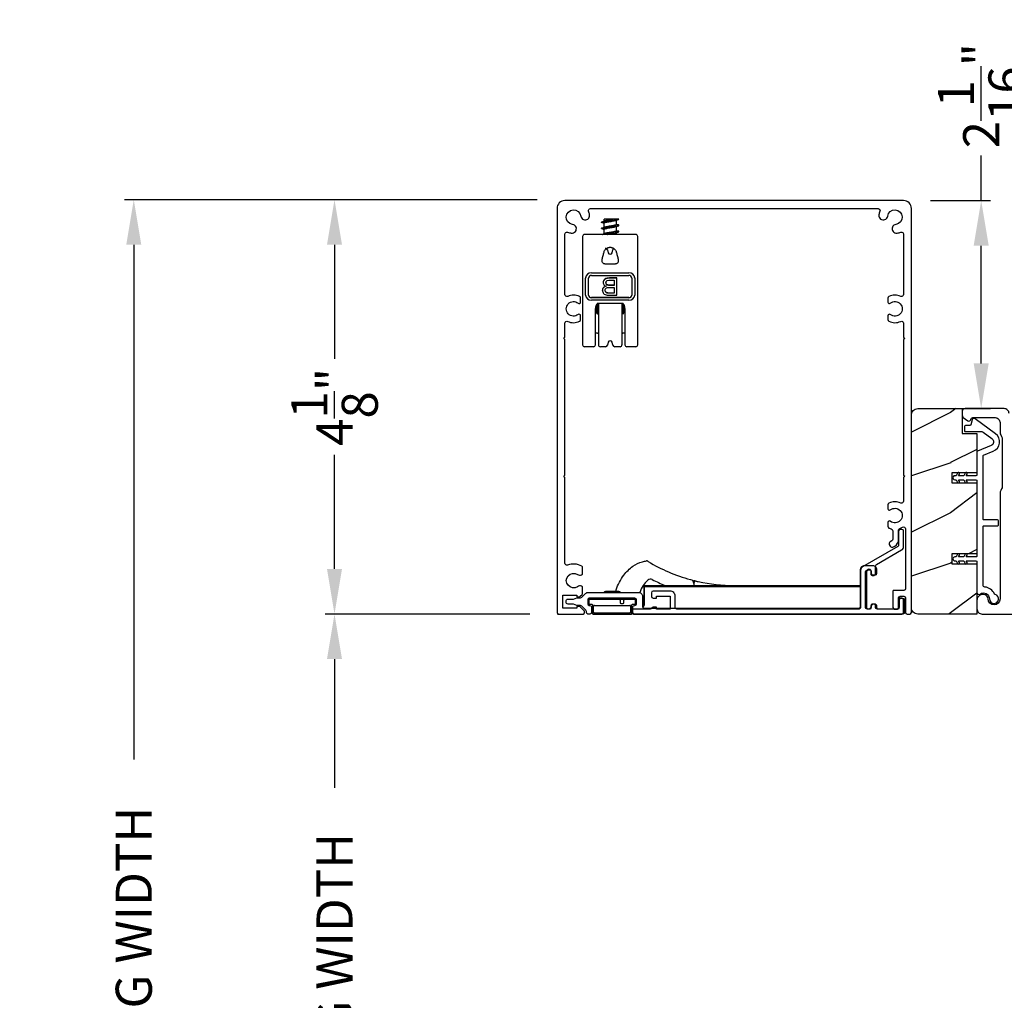
# Model space of a CAD drawing. Extents: x 248 to 401, y -797 to -731.
# Drawn here: x 311 to 321, y -763 to -753 of the extents above; entities that cross this region are included whole.
import ezdxf

# ---------------------------------------------------------------- set-up
doc = ezdxf.new("R2010")
doc.units = 0
doc.header["$LTSCALE"] = 2
doc.header["$MEASUREMENT"] = 0
doc.header["$PDMODE"] = 3
doc.layers.get('0').update_dxf_attribs({"linetype": 'CONTINUOUS'})
doc.layers.get('DEFPOINTS').update_dxf_attribs({"color": 3, "linetype": 'CONTINUOUS'})
doc.layers.add('Dim', color=7, linetype='CONTINUOUS')
doc.styles.get("Standard").update_dxf_attribs({"font": 'arial.ttf'})
doc.dimstyles.new('STANDARD 1.5', dxfattribs={"dimtxt": 0.36, "dimasz": 0.45, "dimexe": 0.09375, "dimexo": 0.27, "dimgap": 0.135, "dimtad": 0, "dimdec": 4, "dimzin": 0, "dimdsep": 46, "dimlunit": 4, "dimtxsty": 'STANDARD', "dimcen": 0, "dimadec": 5, "dimazin": 0, "dimtfac": 1, "dimtdec": 4, "dimtofl": 0, "dimtmove": 0, "dimatfit": 3, "dimfxl": 1, "dimtolj": 1, "dimtzin": 0, "dimarcsym": 0})

# ---------------------------------------------------------------- blocks, each defined once
blk = doc.blocks.new('*D270')
at = {"color": 0, "lineweight": -2, "transparency": 16777216}
for p, q in [((315.9978, -759.3415), (313.954, -759.3415)), ((314.0477, -759.7915), (314.0477, -761.0763)), ((314.0477, -770.7271), (314.0477, -769.4423)), ((316.0133, -771.1771), (313.954, -771.1771))]:
    blk.add_line(p, q, dxfattribs=at)
at = {"color": 0, "transparency": 16777216}
for points in [[(313.9727, -759.7915), (314.1227, -759.7915), (314.0477, -759.3415)], [(313.9727, -770.7271), (314.1227, -770.7271), (314.0477, -771.1771)]]:
    blk.add_solid(points, dxfattribs=at)
at = {"layer": 'DEFPOINTS', "color": 0, "transparency": 16777216}
for p in [(314.0477, -759.3415), (316.2678, -759.3415), (316.2833, -771.1771)]:
    blk.add_point(p, dxfattribs=at)
at = {"color": 0, "transparency": 16777216, "insert": (314.0477, -765.2593), "char_height": 0.36, "attachment_point": 5, "rotation": 90}
blk.add_mtext('\\A1;SCREEN INSIDE OPENING WIDTH', dxfattribs=at)
blk = doc.blocks.new('*D271')
at = {"color": 0, "lineweight": -2, "transparency": 16777216}
for p, q in [((316.0686, -755.2075), (311.9513, -755.2075)), ((312.045, -755.6575), (312.045, -760.7924)), ((312.045, -774.8521), (312.045, -769.7172)), ((316.0762, -775.3021), (311.9513, -775.3021))]:
    blk.add_line(p, q, dxfattribs=at)
at = {"color": 0, "transparency": 16777216}
for points in [[(311.97, -755.6575), (312.12, -755.6575), (312.045, -755.2075)], [(311.97, -774.8521), (312.12, -774.8521), (312.045, -775.3021)]]:
    blk.add_solid(points, dxfattribs=at)
at = {"layer": 'DEFPOINTS', "color": 0, "transparency": 16777216}
for p in [(312.045, -755.2075), (316.3386, -755.2075), (316.3462, -775.3021)]:
    blk.add_point(p, dxfattribs=at)
at = {"color": 0, "transparency": 16777216, "insert": (312.045, -765.2548), "char_height": 0.36, "attachment_point": 5, "rotation": 90}
blk.add_mtext('\\A1;SCREEN OUTSIDE OPENING WIDTH', dxfattribs=at)
blk = doc.blocks.new('*D272')
at = {"color": 0, "lineweight": -2, "transparency": 16777216}
for p, q in [((316.0685, -755.2075), (313.954, -755.2075)), ((314.0477, -755.6575), (314.0477, -756.7947)), ((314.0477, -758.8915), (314.0477, -757.7543)), ((315.9976, -759.3415), (313.954, -759.3415))]:
    blk.add_line(p, q, dxfattribs=at)
at = {"color": 0, "transparency": 16777216}
for points in [[(313.9727, -755.6575), (314.1227, -755.6575), (314.0477, -755.2075)], [(313.9727, -758.8915), (314.1227, -758.8915), (314.0477, -759.3415)]]:
    blk.add_solid(points, dxfattribs=at)
at = {"layer": 'DEFPOINTS', "color": 0, "transparency": 16777216}
for p in [(314.0477, -755.2075), (316.3385, -755.2075), (316.2676, -759.3415)]:
    blk.add_point(p, dxfattribs=at)
at = {"color": 0, "transparency": 16777216, "insert": (314.0477, -757.2745), "char_height": 0.36, "attachment_point": 5, "rotation": 90}
blk.add_mtext('\\A1;4{\\H1x;\\S1/8;}"', dxfattribs=at)
blk = doc.blocks.new('A$Cbd4431b3')
for p, q in [((1.3567, 0.3456), (1.3627, 0.3439)), ((1.3918, 0.306), (1.3918, 0.2868)), ((0.6427, 0.2259), (0.5105, 0.2259)), ((0.8939, 0.277), (3.0556, 0.277)), ((0.8939, 0.277), (0.8939, 0.0805)), ((0.8948, 0.2868), (3.0556, 0.2868)), ((0.8948, 0.2868), (0.8948, 0.0904)), ((0.3448, 0.1395), (0.3448, 0.108)), ((0.3507, 0.1002), (0.3527, 0.1002)), ((0.6473, 0.1473), (0.3527, 0.1473)), ((0.3527, 0.1002), (0.3723, 0.1002)), ((0.4882, 0.1532), (0.4882, 0.1591)), ((0.7023, 0.1473), (0.6473, 0.1473)), ((0.6552, 0.1395), (0.6552, 0.1159)), ((0.6631, 0.108), (0.6866, 0.108)), ((0.665, 0.1591), (0.665, 0.1532)), ((0.6945, 0.1159), (0.6945, 0.1395)), ((0.8006, 0.1473), (0.7023, 0.1473)), ((0.7809, 0.1002), (0.8006, 0.1002)), ((0.8006, 0.1002), (0.8025, 0.1002)), ((0.8084, 0.108), (0.8084, 0.1395)), ((0.3802, 0.0923), (0.3802, 0.0079)), ((0.3881, 0), (0.7652, 0)), ((0.392, 0.0196), (0.392, 0.0805)), ((0.3998, 0.0884), (0.7534, 0.0884)), ((0.7534, 0.0118), (0.3998, 0.0118)), ((0.7613, 0.0805), (0.7613, 0.0196)), ((0.7731, 0.0079), (0.7731, 0.0923)), ((0.8791, 0.0904), (0.8948, 0.0904)), ((0.8791, 0.0805), (0.8939, 0.0805))]:
    blk.add_line(p, q)
for centre, radius, start, end in [((1.7944, 1.9463), 1.6595, 238.84105, 254.70741), ((0.9593, 0.3109), 0.0393, 62.9561, 131.02488), ((1.7924, 1.9421), 1.7924, 242.94542, 247.44995), ((1.3525, 0.306), 0.0393, 0.00501, 74.91706), ((1.7945, 1.9464), 1.6596, 257.5031, 270.00074), ((0.5105, 0.2063), 0.0196, 89.97503, 143.13544), ((0.6427, 0.2062), 0.0196, 36.88361, 90.00593), ((0.3527, 0.1395), 0.00785, 89.97611, 180.0335), ((0.3507, 0.1414), 0.0059, 90.03477, 179.95243), ((0.3527, 0.108), 0.00785, 180.00065, 270.0239), ((0.3507, 0.1061), 0.00589, 179.96983, 270.04298), ((0.3723, 0.0923), 0.00786, 0.02662, 89.96485), ((0.4823, 0.1532), 0.0059, 270.03477, 359.95243), ((0.6473, 0.1395), 0.00785, 359.96832, 90.02261), ((0.6631, 0.1159), 0.00786, 180.02571, 269.96469), ((0.6709, 0.1532), 0.0059, 180.04879, 269.96473), ((0.6866, 0.1159), 0.00786, 270.03531, 359.97429), ((0.7023, 0.1395), 0.00785, 89.97739, 180.03168), ((0.7809, 0.0923), 0.00786, 90.03531, 179.97429), ((0.8006, 0.1395), 0.00785, 359.96741, 90.02298), ((0.8006, 0.108), 0.00785, 269.97701, 359.99844), ((0.8025, 0.1414), 0.0059, 0.04879, 89.96473), ((0.8025, 0.1061), 0.00589, 269.95752, 0.02896), ((0.3881, 0.0079), 0.00785, 180.00065, 270.0239), ((0.3998, 0.0805), 0.00785, 89.97793, 180.03168), ((0.3998, 0.0196), 0.00786, 180.02662, 269.96378), ((0.7534, 0.0805), 0.00785, 359.96741, 90.02298), ((0.7534, 0.0196), 0.00786, 270.03531, 359.97429), ((0.7652, 0.0079), 0.00785, 269.97701, 359.99844)]:
    blk.add_arc(centre, radius, start, end)
for points, knots in [([(0.6137, 0.2259), (0.615, 0.2315), (0.6223, 0.2639), (0.6483, 0.32), (0.6984, 0.4038), (0.7745, 0.4791), (0.8574, 0.5205), (0.9053, 0.5291), (0.9187, 0.5315)], [0, 0, 0, 0, 0.037938, 0.218351, 0.403375, 0.67993, 0.91106, 1, 1, 1, 1]), ([(0.9315, 0.5288), (0.9292, 0.5298), (0.9252, 0.5317), (0.9206, 0.5317), (0.9187, 0.5315), (0.9187, 0.5315)], [0, 0, 0, 0, 0.561615, 0.98669, 1, 1, 1, 1]), ([(0.9315, 0.5288), (0.9318, 0.5286), (0.9328, 0.528), (0.9342, 0.5271), (0.9353, 0.5265), (0.9357, 0.5262)], [0, 0, 0, 0, 0.200131, 0.710893, 1, 1, 1, 1]), ([(0.9335, 0.3405), (0.9159, 0.3233), (0.8795, 0.2877), (0.8611, 0.2402), (0.8516, 0.2156)], [0, 0, 0, 0, 0.483658, 1, 1, 1, 1]), ([(1.3869, 0.3376), (1.3906, 0.3365), (1.3977, 0.3342), (1.4029, 0.329), (1.4055, 0.3265)], [0, 0, 0, 0, 0.52021, 1, 1, 1, 1]), ([(1.3869, 0.3376), (1.3942, 0.3358), (1.4103, 0.3318), (1.4265, 0.3281), (1.4353, 0.3261)], [0, 0, 0, 0, 0.45566, 1, 1, 1, 1]), ([(1.4015, 0.3186), (1.3989, 0.3185), (1.3953, 0.3183), (1.3914, 0.3182), (1.3902, 0.3183), (1.3898, 0.3183)], [0, 0, 0, 0, 0.683217, 0.90673, 1, 1, 1, 1]), ([(1.3948, 0.3068), (1.3952, 0.3107), (1.3959, 0.318), (1.394, 0.3251), (1.3931, 0.3284)], [0, 0, 0, 0, 0.5287868, 1, 1, 1, 1]), ([(1.3934, 0.3343), (1.3994, 0.3329), (1.4133, 0.3297), (1.4272, 0.3266), (1.435, 0.3248)], [0, 0, 0, 0, 0.432331, 1, 1, 1, 1])]:
    blk.add_open_spline(points, degree=3, knots=knots)
blk = doc.blocks.new('A$Cb7d271bb')
for p, q in [((0.1953, 1.2368), (0.1892, 1.2395)), ((0.2141, 1.2525), (0.2141, 1.2729)), ((0.3164, 1.2729), (0.2141, 1.2729)), ((0.2141, 1.1902), (0.2141, 1.2338)), ((0.3606, 1.2729), (0.3164, 1.2729)), ((0.3359, 1.2622), (0.3359, 1.2186)), ((0.3359, 1.1999), (0.3359, 1.1563)), ((0.3614, 1.2717), (0.3614, 1.2729)), ((0, 1.1), (0, 0.2554)), ((0.5304, 1.1196), (0.0196, 1.1196)), ((0.1953, 1.1744), (0.1892, 1.1771)), ((0.2141, 1.1278), (0.2141, 1.1714)), ((0.3359, 1.1375), (0.3359, 1.1196)), ((0.55, 0.2554), (0.55, 1.1)), ((0.2838, 0.9911), (0.2648, 0.9911)), ((0.248, 0.9676), (0.256, 0.9378)), ((0.294, 0.9378), (0.302, 0.9676)), ((0.3256, 0.8251), (0.2244, 0.8251)), ((0.0884, 0.7377), (0.4616, 0.7377)), ((0.0884, 0.7357), (0.4616, 0.7357)), ((0.0884, 0.7102), (0.4616, 0.7102)), ((0.0295, 0.6866), (0.0295, 0.6847)), ((0.0295, 0.5146), (0.0295, 0.6847)), ((0.0589, 0.5146), (0.0589, 0.6847)), ((0.2045, 0.6396), (0.2045, 0.6416)), ((0.2512, 0.6137), (0.2512, 0.6157)), ((0.343, 0.6857), (0.2695, 0.6857)), ((0.343, 0.6837), (0.2695, 0.6837)), ((0.272, 0.5921), (0.3153, 0.5921)), ((0.3153, 0.6137), (0.2748, 0.6137)), ((0.3153, 0.6117), (0.2748, 0.6117)), ((0.2779, 0.6641), (0.3153, 0.6641)), ((0.3153, 0.6641), (0.3153, 0.6117)), ((0.3153, 0.5921), (0.3153, 0.5332)), ((0.343, 0.6837), (0.343, 0.6857)), ((0.343, 0.5136), (0.343, 0.6837)), ((0.4911, 0.6847), (0.4911, 0.5146)), ((0.5205, 0.6847), (0.5205, 0.6866)), ((0.5205, 0.6847), (0.5205, 0.5146)), ((0.1969, 0.5623), (0.1969, 0.5643)), ((0.252, 0.534), (0.252, 0.536)), ((0.3153, 0.5352), (0.2688, 0.5352)), ((0.3153, 0.5332), (0.2688, 0.5332)), ((0.2693, 0.5136), (0.343, 0.5136)), ((0.4616, 0.49), (0.0884, 0.49)), ((0.4616, 0.4891), (0.0884, 0.4891)), ((0.4616, 0.4635), (0.0884, 0.4635)), ((0.1375, 0.421), (0.1375, 0.3398)), ((0.4027, 0.4302), (0.1473, 0.4302)), ((0.1532, 0.4302), (0.1532, 0.3241)), ((0.1571, 0.4302), (0.1571, 0.0196)), ((0.3929, 0.0196), (0.3929, 0.4302)), ((0.3968, 0.4302), (0.3968, 0.3241)), ((0.4125, 0.4213), (0.4125, 0.3398)), ((0.1277, 0.2554), (0.1277, 0.3818)), ((0.1375, 0.3898), (0.1287, 0.3898)), ((0.1532, 0.3241), (0.1375, 0.3398)), ((0.1571, 0.3241), (0.1532, 0.3241)), ((0.3968, 0.3241), (0.3929, 0.3241)), ((0.4125, 0.3398), (0.3968, 0.3241)), ((0.4216, 0.3898), (0.4125, 0.3898)), ((0.4223, 0.3818), (0.4223, 0.2554)), ((0, 0.2554), (0, 0.0377)), ((0.1277, 0.0196), (0.1277, 0.2554)), ((0.4223, 0.2554), (0.4223, 0.0196)), ((0.55, 0.0377), (0.55, 0.2554)), ((0.1473, 0.1336), (0.1277, 0.1336)), ((0.1473, 0.1336), (0.1571, 0.1336)), ((0.3929, 0.1336), (0.4027, 0.1336)), ((0.4223, 0.1336), (0.4027, 0.1336)), ((0, 0.0377), (0, 0.0196)), ((0.108, 0), (0.0196, 0)), ((0.2291, 0), (0.1768, 0)), ((0.256, 0.0444), (0.248, 0.0146)), ((0.302, 0.0146), (0.294, 0.0444)), ((0.3732, 0), (0.3209, 0)), ((0.5304, 0), (0.442, 0)), ((0.55, 0.0196), (0.55, 0.0377))]:
    blk.add_line(p, q)
for centre, radius, start, end in [((0.0196, 1.1), 0.0196, 90.0116, 179.98413), ((0.5304, 1.1), 0.0196, 0.01623, 89.98804), ((0.2291, 0.9625), 0.0196, 15.00307, 89.99211), ((0.275, 0.9429), 0.0196, 194.99529, 345.00471), ((0.3209, 0.9625), 0.0196, 117.01912, 165.01115), ((0.0847, 0.6824), 0.0554, 86.19226, 175.59393), ((0.0847, 0.6804), 0.0554, 86.18423, 175.60195), ((0.0866, 0.6826), 0.0277, 86.19391, 175.59734), ((0.4653, 0.6824), 0.0554, 4.40607, 93.80774), ((0.4653, 0.6804), 0.0554, 4.39805, 93.81577), ((0.4634, 0.6826), 0.0277, 4.40265, 93.80596), ((0.0847, 0.5188), 0.0554, 184.40059, 273.80802), ((0.0865, 0.5177), 0.0277, 184.39919, 273.81997), ((0.0866, 0.5167), 0.0277, 184.39854, 273.81022), ((0.4635, 0.5177), 0.0277, 266.18016, 355.60082), ((0.4653, 0.5188), 0.0554, 266.19198, 355.59941), ((0.4634, 0.5167), 0.0277, 266.18992, 355.60147), ((0.0196, 0.0196), 0.0196, 179.99255, 270.01172), ((0.108, 0.0196), 0.0196, 269.98828, 0.00745), ((0.1768, 0.0196), 0.0196, 179.99255, 270.01129), ((0.2291, 0.0196), 0.0196, 269.97887, 345.00815), ((0.275, 0.0393), 0.0196, 14.99529, 165.00471), ((0.3209, 0.0196), 0.0196, 194.99185, 270.02135), ((0.3732, 0.0196), 0.0196, 269.98886, 0.00709), ((0.442, 0.0196), 0.0196, 179.99291, 270.01136), ((0.5304, 0.0196), 0.0196, 269.98864, 0.00709)]:
    blk.add_arc(centre, radius, start, end)
for points, knots in [([(0.1891, 1.2429), (0.189, 1.2431), (0.1863, 1.2449), (0.2041, 1.2491), (0.2159, 1.2512), (0.2457, 1.2553), (0.2757, 1.2587), (0.307, 1.2621), (0.333, 1.2661), (0.351, 1.2682), (0.3587, 1.2719), (0.3606, 1.2729)], [0, 0, 0, 0, 0.00367, 0.052094, 0.163073, 0.324008, 0.510663, 0.696895, 0.855007, 0.962608, 1, 1, 1, 1]), ([(0.19, 1.1806), (0.1898, 1.181), (0.1874, 1.185), (0.2075, 1.1859), (0.2226, 1.1905), (0.2532, 1.1936), (0.284, 1.1973), (0.3142, 1.2003), (0.3389, 1.2055), (0.3538, 1.2052), (0.3637, 1.2138), (0.3576, 1.215), (0.3538, 1.2157)], [0, 0, 0, 0, 0.0080752, 0.0701903, 0.1884368, 0.3509846, 0.5292664, 0.7028559, 0.8414308, 0.9295385, 0.9573672, 1, 1, 1, 1]), ([(0.1894, 1.2406), (0.1895, 1.2412), (0.19, 1.2446), (0.2007, 1.2451), (0.2128, 1.2488), (0.2325, 1.251), (0.2547, 1.254), (0.279, 1.2566), (0.3028, 1.2594), (0.3242, 1.2623), (0.3421, 1.2646), (0.3531, 1.2676), (0.3606, 1.2693), (0.3614, 1.2715), (0.3614, 1.2717)], [0, 0, 0, 0, 0.009287, 0.056282, 0.138162, 0.24843, 0.38174, 0.521948, 0.661736, 0.789114, 0.890231, 0.961674, 0.996506, 1, 1, 1, 1]), ([(0.1894, 1.1783), (0.1895, 1.1788), (0.19, 1.1822), (0.2007, 1.1828), (0.2128, 1.1865), (0.2325, 1.1886), (0.2547, 1.1916), (0.2789, 1.1942), (0.3029, 1.197), (0.3239, 1.1999), (0.3429, 1.2024), (0.3516, 1.2051), (0.3624, 1.2072), (0.3609, 1.2092), (0.3607, 1.2095)], [0, 0, 0, 0, 0.009274, 0.056203, 0.137967, 0.24808, 0.381202, 0.521216, 0.660804, 0.788002, 0.888977, 0.960319, 0.995102, 1, 1, 1, 1]), ([(0.195, 1.2468), (0.1995, 1.2482), (0.2085, 1.2508), (0.2175, 1.2536), (0.2219, 1.2549)], [0, 0, 0, 0, 0.507416, 1, 1, 1, 1]), ([(0.2141, 1.231), (0.2125, 1.2315), (0.2061, 1.2335), (0.1997, 1.2354), (0.195, 1.2368)], [0, 0, 0, 0, 0.255157, 1, 1, 1, 1]), ([(0.195, 1.1844), (0.1995, 1.1858), (0.2085, 1.1884), (0.2175, 1.1912), (0.2219, 1.1926)], [0, 0, 0, 0, 0.507416, 1, 1, 1, 1]), ([(0.2144, 1.2338), (0.2155, 1.2351), (0.2196, 1.2396), (0.2328, 1.2414), (0.2504, 1.2455), (0.2722, 1.2489), (0.2942, 1.2525), (0.3132, 1.2558), (0.3242, 1.2589), (0.3286, 1.2601)], [0, 0, 0, 0, 0.04337, 0.153075, 0.31579, 0.51155, 0.709223, 0.883972, 1, 1, 1, 1]), ([(0.2144, 1.1714), (0.2155, 1.1727), (0.2196, 1.1773), (0.2328, 1.179), (0.2504, 1.1832), (0.2722, 1.1865), (0.2942, 1.1902), (0.3132, 1.1934), (0.3242, 1.1965), (0.3286, 1.1978)], [0, 0, 0, 0, 0.04337, 0.153074, 0.315787, 0.511545, 0.709216, 0.883963, 1, 1, 1, 1]), ([(0.3164, 1.2729), (0.3102, 1.2716), (0.2966, 1.2689), (0.2753, 1.2655), (0.2538, 1.2619), (0.2356, 1.2588), (0.2254, 1.2557), (0.2216, 1.2546)], [0, 0, 0, 0, 0.1989368, 0.4281984, 0.6691365, 0.877396, 1, 1, 1, 1]), ([(0.3351, 1.2186), (0.3345, 1.2176), (0.332, 1.213), (0.3238, 1.2124), (0.3122, 1.2094), (0.2966, 1.2066), (0.2754, 1.2031), (0.2538, 1.1995), (0.2356, 1.1964), (0.2254, 1.1934), (0.2216, 1.1923)], [0, 0, 0, 0, 0.029857, 0.130361, 0.178936, 0.342268, 0.530514, 0.72834, 0.899334, 1, 1, 1, 1]), ([(0.355, 1.268), (0.3505, 1.2666), (0.3415, 1.264), (0.3325, 1.2612), (0.3281, 1.2599)], [0, 0, 0, 0, 0.5074172, 1, 1, 1, 1]), ([(0.355, 1.2056), (0.3505, 1.2043), (0.3415, 1.2016), (0.3325, 1.1989), (0.3281, 1.1975)], [0, 0, 0, 0, 0.5074172, 1, 1, 1, 1]), ([(0.3359, 1.2214), (0.3375, 1.2209), (0.3439, 1.2189), (0.3503, 1.217), (0.355, 1.2156)], [0, 0, 0, 0, 0.25516, 1, 1, 1, 1]), ([(0.2141, 1.1687), (0.2125, 1.1692), (0.2061, 1.1711), (0.1997, 1.173), (0.195, 1.1744)], [0, 0, 0, 0, 0.255157, 1, 1, 1, 1]), ([(0.195, 1.1221), (0.1995, 1.1234), (0.2085, 1.1261), (0.2175, 1.1288), (0.2219, 1.1302)], [0, 0, 0, 0, 0.5074639, 1, 1, 1, 1]), ([(0.1954, 1.1196), (0.1961, 1.1199), (0.2013, 1.122), (0.2134, 1.1235), (0.2323, 1.1264), (0.2548, 1.1292), (0.2789, 1.1319), (0.3029, 1.1346), (0.3239, 1.1375), (0.3429, 1.14), (0.3516, 1.1427), (0.3624, 1.1448), (0.3609, 1.1469), (0.3607, 1.1471)], [0, 0, 0, 0, 0.013557, 0.099016, 0.214104, 0.353241, 0.499581, 0.645477, 0.778423, 0.88396, 0.958526, 0.994881, 1, 1, 1, 1]), ([(0.1966, 1.1221), (0.1994, 1.123), (0.2098, 1.1261), (0.2312, 1.1283), (0.2605, 1.1323), (0.2919, 1.1359), (0.322, 1.1386), (0.3417, 1.1444), (0.3595, 1.1431), (0.3608, 1.1531), (0.3562, 1.1532), (0.3532, 1.1534)], [0, 0, 0, 0, 0.048223, 0.185697, 0.364601, 0.552475, 0.729008, 0.862135, 0.938671, 0.959869, 1, 1, 1, 1]), ([(0.3351, 1.1563), (0.3345, 1.1552), (0.332, 1.1506), (0.3238, 1.15), (0.3122, 1.147), (0.2966, 1.1442), (0.2754, 1.1407), (0.2538, 1.1372), (0.2356, 1.1341), (0.2254, 1.131), (0.2216, 1.1299)], [0, 0, 0, 0, 0.029856, 0.130372, 0.178947, 0.342277, 0.53052, 0.728343, 0.899335, 1, 1, 1, 1]), ([(0.246, 1.1196), (0.2471, 1.1199), (0.2557, 1.1216), (0.2721, 1.1242), (0.2942, 1.1278), (0.3132, 1.131), (0.3242, 1.1341), (0.3286, 1.1354)], [0, 0, 0, 0, 0.03902, 0.313963, 0.591593, 0.837026, 1, 1, 1, 1]), ([(0.355, 1.1432), (0.3505, 1.1419), (0.3415, 1.1392), (0.3325, 1.1365), (0.3281, 1.1351)], [0, 0, 0, 0, 0.5074172, 1, 1, 1, 1]), ([(0.3359, 1.159), (0.3375, 1.1585), (0.3439, 1.1565), (0.3503, 1.1547), (0.355, 1.1533)], [0, 0, 0, 0, 0.25516, 1, 1, 1, 1]), ([(0.2163, 0.9527), (0.2184, 0.9575), (0.2225, 0.9669), (0.2336, 0.9774), (0.2447, 0.9844), (0.2541, 0.9882), (0.2605, 0.99), (0.2639, 0.9907), (0.2651, 0.9909)], [0, 0, 0, 0, 0.237035, 0.469744, 0.694023, 0.842638, 0.940268, 1, 1, 1, 1]), ([(0.285, 0.9909), (0.2888, 0.99), (0.2965, 0.9883), (0.3068, 0.9835), (0.3157, 0.9777), (0.3232, 0.9709), (0.3297, 0.9627), (0.3323, 0.9561), (0.3337, 0.9527)], [0, 0, 0, 0, 0.180582, 0.367299, 0.519106, 0.674087, 0.834218, 1, 1, 1, 1]), ([(0.1951, 0.8716), (0.1957, 0.874), (0.1996, 0.8901), (0.2062, 0.9173), (0.2132, 0.9418), (0.2163, 0.9527)], [0, 0, 0, 0, 0.088551, 0.591854, 1, 1, 1, 1]), ([(0.3337, 0.9527), (0.3366, 0.9423), (0.3434, 0.9185), (0.3501, 0.8914), (0.3541, 0.8748), (0.3549, 0.8716)], [0, 0, 0, 0, 0.387987, 0.884547, 1, 1, 1, 1]), ([(0.2244, 0.8251), (0.2215, 0.8253), (0.2158, 0.8257), (0.2078, 0.8293), (0.2003, 0.8356), (0.1954, 0.8446), (0.1935, 0.8544), (0.1934, 0.8633), (0.1946, 0.8689), (0.1951, 0.8716)], [0, 0, 0, 0, 0.135566, 0.264046, 0.405275, 0.588451, 0.730814, 0.871328, 1, 1, 1, 1]), ([(0.3549, 0.8716), (0.3559, 0.8644), (0.3574, 0.8536), (0.3523, 0.8393), (0.3453, 0.8312), (0.3367, 0.8266), (0.3303, 0.8252), (0.3265, 0.8251), (0.3256, 0.8251)], [0, 0, 0, 0, 0.335387, 0.504904, 0.696251, 0.822834, 0.958907, 1, 1, 1, 1]), ([(0.234, 0.605), (0.2283, 0.6032), (0.2172, 0.5998), (0.205, 0.5892), (0.1979, 0.5768), (0.1973, 0.5684), (0.1969, 0.5643)], [0, 0, 0, 0, 0.297098, 0.58031, 0.792826, 1, 1, 1, 1]), ([(0.234, 0.603), (0.2283, 0.6012), (0.2172, 0.5978), (0.205, 0.5873), (0.1979, 0.5748), (0.1973, 0.5665), (0.1969, 0.5623)], [0, 0, 0, 0, 0.29706, 0.580315, 0.792754, 1, 1, 1, 1]), ([(0.2695, 0.6857), (0.2608, 0.6854), (0.2437, 0.6849), (0.2213, 0.676), (0.2073, 0.6597), (0.2054, 0.6475), (0.2045, 0.6416)], [0, 0, 0, 0, 0.297044, 0.584419, 0.797, 1, 1, 1, 1]), ([(0.2695, 0.6837), (0.2608, 0.6835), (0.2437, 0.683), (0.2213, 0.6741), (0.2073, 0.6577), (0.2054, 0.6455), (0.2045, 0.6396)], [0, 0, 0, 0, 0.2970436, 0.5844195, 0.797, 1, 1, 1, 1]), ([(0.2045, 0.6396), (0.2051, 0.6352), (0.2062, 0.6262), (0.2161, 0.612), (0.2271, 0.6065), (0.234, 0.603)], [0, 0, 0, 0, 0.266418, 0.542322, 1, 1, 1, 1]), ([(0.2246, 0.5627), (0.2253, 0.5676), (0.2263, 0.5751), (0.2327, 0.583), (0.2463, 0.5922), (0.2605, 0.5921), (0.272, 0.5921)], [0, 0, 0, 0, 0.229731, 0.350416, 0.476198, 1, 1, 1, 1]), ([(0.2322, 0.6375), (0.2328, 0.6422), (0.2337, 0.6493), (0.2398, 0.657), (0.2534, 0.665), (0.2669, 0.6645), (0.2779, 0.6641)], [0, 0, 0, 0, 0.229085, 0.349313, 0.475239, 1, 1, 1, 1]), ([(0.2512, 0.6157), (0.2481, 0.6168), (0.242, 0.6189), (0.2338, 0.6269), (0.2328, 0.6348), (0.2322, 0.6395)], [0, 0, 0, 0, 0.298768, 0.581705, 1, 1, 1, 1]), ([(0.2512, 0.6137), (0.2481, 0.6148), (0.242, 0.6169), (0.2338, 0.625), (0.2328, 0.6328), (0.2322, 0.6375)], [0, 0, 0, 0, 0.298737, 0.581747, 1, 1, 1, 1]), ([(0.2748, 0.6137), (0.2704, 0.6137), (0.2624, 0.6137), (0.2546, 0.6151), (0.2512, 0.6157)], [0, 0, 0, 0, 0.561259, 1, 1, 1, 1]), ([(0.2748, 0.6117), (0.2704, 0.6117), (0.2624, 0.6117), (0.2546, 0.6131), (0.2512, 0.6137)], [0, 0, 0, 0, 0.5612754, 1, 1, 1, 1]), ([(0.1969, 0.5623), (0.1976, 0.5567), (0.1988, 0.5452), (0.2087, 0.5299), (0.2319, 0.5146), (0.2537, 0.514), (0.2693, 0.5136)], [0, 0, 0, 0, 0.172112, 0.350017, 0.537425, 1, 1, 1, 1]), ([(0.252, 0.536), (0.2477, 0.5369), (0.2394, 0.5386), (0.2302, 0.5463), (0.2253, 0.5555), (0.2248, 0.5616), (0.2246, 0.5646)], [0, 0, 0, 0, 0.298751, 0.58141, 0.793124, 1, 1, 1, 1]), ([(0.252, 0.534), (0.2477, 0.5349), (0.2394, 0.5367), (0.2301, 0.5443), (0.2253, 0.5535), (0.2248, 0.5596), (0.2246, 0.5627)], [0, 0, 0, 0, 0.2987424, 0.5813254, 0.7931294, 1, 1, 1, 1]), ([(0.2688, 0.5352), (0.2657, 0.5352), (0.2601, 0.5352), (0.2545, 0.5357), (0.252, 0.536)], [0, 0, 0, 0, 0.560407, 1, 1, 1, 1]), ([(0.2688, 0.5332), (0.2657, 0.5332), (0.2601, 0.5332), (0.2545, 0.5338), (0.252, 0.534)], [0, 0, 0, 0, 0.560407, 1, 1, 1, 1]), ([(0.1473, 0.4302), (0.1472, 0.4302), (0.147, 0.4302), (0.1466, 0.4301), (0.1454, 0.4298), (0.1419, 0.4277), (0.1356, 0.4198), (0.1292, 0.4038), (0.1282, 0.3898), (0.1277, 0.3818)], [0, 0, 0, 0, 0.005263, 0.011209, 0.023537, 0.07113, 0.231186, 0.56316, 1, 1, 1, 1]), ([(0.4223, 0.3818), (0.4221, 0.3872), (0.4214, 0.4009), (0.416, 0.4176), (0.4082, 0.4277), (0.4044, 0.4298), (0.4033, 0.4301), (0.4029, 0.4302), (0.4027, 0.4302), (0.4027, 0.4302)], [0, 0, 0, 0, 0.298242, 0.753058, 0.935567, 0.978255, 0.990884, 0.997194, 1, 1, 1, 1])]:
    blk.add_open_spline(points, degree=3, knots=knots)
blk = doc.blocks.new('*D275')
at = {"layer": 'DEFPOINTS', "color": 0, "transparency": 16777216}
for p in [(319.7248, -755.2165), (320.4993, -755.2165), (319.8658, -757.2915)]:
    blk.add_point(p, dxfattribs=at)
at = {"layer": 'Dim', "color": 0, "lineweight": -2, "transparency": 16777216}
for p, q in [((320.4993, -755.2165), (320.4993, -754.7665)), ((319.9948, -755.2165), (320.593, -755.2165)), ((320.4993, -756.8415), (320.4993, -755.6665)), ((320.1358, -757.2915), (320.593, -757.2915))]:
    blk.add_line(p, q, dxfattribs=at)
at = {"layer": 'Dim', "color": 0, "transparency": 16777216}
for points in [[(320.4243, -755.6665), (320.5743, -755.6665), (320.4993, -755.2165)], [(320.4243, -756.8415), (320.5743, -756.8415), (320.4993, -757.2915)]]:
    blk.add_solid(points, dxfattribs=at)
at = {"layer": 'Dim', "color": 0, "transparency": 16777216, "insert": (320.4993, -754.1687), "char_height": 0.36, "attachment_point": 5, "rotation": 90}
blk.add_mtext('\\A1;2{\\H1x;\\S1/16;}"', dxfattribs=at)

msp = doc.modelspace()

# ---------------------------------------------------------------- hatches: boundary and pattern name
h = msp.add_hatch()
h.set_pattern_fill('WOOD2', color=256, pattern_type=2)
h.set_pattern_definition([(216.8699, (-1937.40761, -10.03252), (2.999999918, 2.000000123), [0.5, -4.5]), (206.5651, (-1936.8076, -10.3325), (-0.99999916, -1.00000131), [1.118034, -1.118034]), (198.4349, (-1936.8076, -10.83252), (-2.000000435, -0.999998403), [0.632456, -2.529822])])
edge = h.paths.add_edge_path()
edge.add_arc((319.86583, -759.27902), 0.0625, 179.996471, 270.002991, ccw=False)
edge.add_line((319.80333, -759.27901), (319.80333, -757.35401))
edge.add_arc((319.86584, -757.35402), 0.0625, 90.004353, 179.996184, ccw=False)
edge.add_line((319.86583, -757.29151), (320.3084, -757.29151))
edge.add_line((320.3084, -757.29151), (320.3084, -757.54151))
edge.add_line((320.3084, -757.54151), (320.4574, -757.54151))
edge.add_line((320.4574, -757.54151), (320.4574, -757.93151))
edge.add_line((320.4574, -757.93151), (320.2074, -757.93151))
edge.add_line((320.2074, -757.93151), (320.2074, -758.03151))
edge.add_line((320.2074, -758.03151), (320.4574, -758.03151))
edge.add_line((320.4574, -758.03151), (320.4574, -758.74151))
edge.add_line((320.4574, -758.74151), (320.2074, -758.74151))
edge.add_line((320.2074, -758.74151), (320.2074, -758.84151))
edge.add_line((320.2074, -758.84151), (320.4574, -758.84151))
edge.add_line((320.4574, -758.84151), (320.4574, -759.34151))
edge.add_line((320.4574, -759.34151), (319.86583, -759.34151))

# ---------------------------------------------------------------- linework, layer by layer
for points in [[(316.28333, -759.34151), (316.5269, -759.34151, 0.4142024), (316.54262, -759.3258), (316.54262, -759.32052, 0.1987992), (316.53801, -759.30941), (316.50008, -759.27147, 0.1985705), (316.48896, -759.26687), (316.46405, -759.26687), (316.46405, -759.28258), (316.32655, -759.28258), (316.32655, -759.15294), (316.46405, -759.15294), (316.46405, -759.16865), (316.48896, -759.16865, 0.1992899), (316.50008, -759.16405), (316.51837, -759.14576, 0.1988217), (316.52297, -759.13464), (316.52297, -759.07935, 0.3116416), (316.51284, -759.06466, 0.2366845), (316.47166, -759.06888, -1.8224937), (316.47166, -758.94628, 0.2367943), (316.51284, -758.95051, 0.3113436), (316.52297, -758.93581), (316.52297, -758.8783, 0.2680162), (316.51512, -758.86469, 0.2272423), (316.37294, -758.85375, -0.5273479), (316.34619, -758.83544), (316.34619, -757.9783), (316.3344, -757.96651), (316.34619, -757.95473), (316.34619, -756.6033), (316.3344, -756.59151), (316.34619, -756.57973), (316.34619, -756.43911, -0.5493215), (316.37418, -756.42133, 0.2255486), (316.4922, -756.42079, 0.2883651), (316.50333, -756.40309), (316.50333, -756.36521, 0.6312994), (316.47839, -756.35332, -2.0983178), (316.47839, -756.24042, 0.6309933), (316.50333, -756.22853), (316.50333, -756.19065, 0.2881267), (316.4922, -756.17295, 0.2254692), (316.37418, -756.1724, -0.5495599), (316.34619, -756.15462), (316.34619, -755.54943, -0.5300596), (316.37309, -755.53118, 0.0599371), (316.41028, -755.54103, 1.0000106), (316.42254, -755.45349, -2.0069746), (316.50459, -755.37143, 1.0000492), (316.59213, -755.35918, 0.0599684), (316.58229, -755.32199, -0.5298918), (316.60054, -755.29508), (319.47041, -755.29508, -0.5298918), (319.48866, -755.32199, 0.0599684), (319.47882, -755.35918, 1.0000492), (319.56635, -755.37143, -2.0069746), (319.64841, -755.45349, 1.0000106), (319.66066, -755.54103, 0.0599371), (319.69786, -755.53118, -0.5300596), (319.72476, -755.54943), (319.72476, -756.15462, -0.5495599), (319.69677, -756.1724, 0.2254692), (319.57875, -756.17295, 0.2881267), (319.56762, -756.19065), (319.56762, -756.22853, 0.6309933), (319.59256, -756.24042, -2.0983178), (319.59256, -756.35332, 0.6312994), (319.56762, -756.36521), (319.56762, -756.40309, 0.2883651), (319.57875, -756.42079, 0.2255486), (319.69677, -756.42133, -0.5493215), (319.72476, -756.43911), (319.72476, -756.57973), (319.73655, -756.59151), (319.72476, -756.6033), (319.72476, -757.95473), (319.73655, -757.96651), (319.72476, -757.9783), (319.72476, -758.21712, -0.5495599), (319.69677, -758.2349, 0.2254692), (319.57875, -758.23545, 0.2881267), (319.56762, -758.25315), (319.56762, -758.29103, 0.6309933), (319.59256, -758.30292, -2.0983178), (319.59256, -758.41582, 0.6312994), (319.56762, -758.42771), (319.56762, -758.46559, 0.2883651), (319.57875, -758.48329, 0.0458334), (319.60224, -758.49205, -0.338432), (319.61672, -758.511), (319.61672, -758.59508, -0.2678014), (319.6069, -758.6121), (319.58989, -758.62192, 0.4142047), (319.5827, -758.64875), (319.59252, -758.66576, 0.4141768), (319.61936, -758.67295), (319.63637, -758.66313, 0.2679501), (319.67565, -758.59508), (319.67565, -758.50582, -0.3092871), (319.68817, -758.48752, 0.0528699), (319.71396, -758.4742, -0.5970008), (319.7444, -758.49061), (319.7444, -759.09008, -0.4141123), (319.72869, -759.1058), (319.62655, -759.1058, 0.413911), (319.61869, -759.11365), (319.61869, -759.27669, 0.4141123), (319.6344, -759.2924), (319.65994, -759.2924, 0.4141123), (319.67565, -759.27669), (319.67565, -759.18044, -0.4141996), (319.69137, -759.16473), (319.72869, -759.16473, -0.4141996), (319.7444, -759.18044), (319.7444, -759.3258, 0.4141931), (319.76012, -759.34151), (319.78762, -759.34151, 0.4141931), (319.80333, -759.3258), (319.80333, -755.29508, 0.4142056), (319.72476, -755.21651), (316.34619, -755.21651, 0.4142056), (316.26762, -755.29508), (316.26762, -759.3258, 0.4141931), (316.28333, -759.34151), (316.26762, -759.34151)], [(320.7774, -757.34151, 0.4142136), (320.7274, -757.29151), (320.33822, -757.29151, 0.4142136), (320.30822, -757.32151), (320.30822, -757.35502, 0.2356457), (320.32018, -757.37899), (320.36469, -757.41249, 0.5760755), (320.39656, -757.39901, -0.3779642), (320.41641, -757.38151), (320.6374, -757.38151, -0.4142136), (320.6874, -757.43151), (320.6874, -757.52914, 0.1316515), (320.6941, -757.55414), (320.7032, -757.56991, -0.1316515), (320.7099, -757.59491), (320.7099, -758.06811, -0.1316516), (320.7032, -758.09311), (320.6941, -758.10888, 0.1316516), (320.6874, -758.13388), (320.6874, -759.19151, -1), (320.5674, -759.19151, 0.3178372), (320.5374, -759.14908, 0.5176381), (320.4574, -759.20565), (320.4574, -759.29151, 0.4142136), (320.5074, -759.34151), (320.8424, -759.34151, 0.4142136)], [(319.65994, -759.2924), (319.46155, -759.2924, -0.4141123), (319.44583, -759.27669), (319.44583, -759.25901, 0.4141996), (319.43012, -759.2433), (319.41244, -759.2433, 0.4141996), (319.39672, -759.25901), (319.39672, -759.27669, -0.4141058), (319.38101, -759.2924), (319.36137, -759.2924, -0.4141058), (319.34565, -759.27669), (319.34565, -758.91939, -0.2677089), (319.35351, -758.90578), (319.37315, -758.89444, -0.5773554), (319.39672, -758.90805), (319.39672, -758.9408, 0.4144104), (319.41244, -758.95651), (319.43012, -758.95651, 0.4144104), (319.44583, -758.9408), (319.44583, -758.86155, -0.2680162), (319.45369, -758.84794), (319.70512, -758.70278, 0.2680079), (319.72476, -758.66875), (319.72476, -758.51258, 0.4141058), (319.70905, -758.49687), (319.69137, -758.49687, 0.4141123), (319.67565, -758.51258), (319.67565, -758.65401, -0.2680162), (319.6678, -758.66762), (319.31619, -758.87062, 0.2678887), (319.29655, -758.90464), (319.29655, -759.27669, -0.4141123), (319.28083, -759.2924), (317.4619, -759.2924, -0.4141123), (317.44619, -759.27669), (317.44619, -759.16276, 0.4142398), (317.39708, -759.11365), (317.22619, -759.11365, 0.4141123), (317.21047, -759.12937), (317.21047, -759.16669, 0.4141123), (317.22619, -759.1824), (317.25958, -759.1824), (317.25958, -759.16276), (317.39708, -759.16276), (317.39708, -759.2924), (317.25958, -759.2924), (317.25958, -759.27276), (317.22619, -759.27276, 0.3057018), (317.21162, -759.28258, -0.3057018), (317.19705, -759.2924), (317.02976, -759.2924, 0.4141963), (317.01405, -759.30812), (317.01405, -759.3258, 0.4141963), (317.02976, -759.34151), (319.70905, -759.34151, 0.4141931), (319.72476, -759.3258), (319.72476, -759.20008, 0.4141931), (319.70905, -759.18437), (319.69137, -759.18437, 0.4141996), (319.67565, -759.20008), (319.67565, -759.27669)]]:
    msp.add_lwpolyline(points, format="xyb")
for points in [[(319.86583, -759.34151, -0.4142469), (319.80333, -759.27901), (319.80333, -757.35401, -0.4141718), (319.86583, -757.29151), (320.3084, -757.29151), (320.3084, -757.54151), (320.4574, -757.54151), (320.4574, -757.93151), (320.2074, -757.93151), (320.2074, -758.03151), (320.4574, -758.03151), (320.4574, -758.74151), (320.2074, -758.74151), (320.2074, -758.84151), (320.4574, -758.84151), (320.4574, -759.34151)], [(320.61965, -757.71686, 0.5853614), (320.64196, -757.54312), (320.43958, -757.39266, 0.5296724), (320.40833, -757.40354), (320.39473, -757.45429, -0.3392007), (320.38507, -757.46171), (320.34275, -757.46171, 0.4141497), (320.33275, -757.4717), (320.33275, -757.51171, 0.4142872), (320.34275, -757.52171), (320.50597, -757.52171, -0.1609048), (320.5179, -757.52565), (320.60616, -757.59127, -0.5853719), (320.59718, -757.66123), (320.46366, -757.71517, 0.3058316), (320.4574, -757.72445), (320.4574, -757.95151, -0.4142958), (320.4474, -757.96151), (320.3485, -757.96151), (320.35831, -757.94451, 0.9999917), (320.34099, -757.93451), (320.3254, -757.96151), (320.2715, -757.96151), (320.28131, -757.94451, 0.9999917), (320.26399, -757.93451), (320.2484, -757.96151), (320.2374, -757.96151, 1.0001027), (320.2374, -758.00151), (320.2484, -758.00151), (320.26399, -758.02851, 0.9999917), (320.28131, -758.01851), (320.2715, -758.00151), (320.3254, -758.00151), (320.34099, -758.02851, 0.9999917), (320.35831, -758.01851), (320.3485, -758.00151), (320.4474, -758.00151, -0.4138265), (320.4574, -758.01151), (320.4574, -758.76151, -0.4142958), (320.4474, -758.77151), (320.3485, -758.77151), (320.35831, -758.75451, 1.0000776), (320.34099, -758.74451), (320.3254, -758.77151), (320.2715, -758.77151), (320.28131, -758.75451, 1.0000776), (320.26399, -758.74451), (320.2484, -758.77151), (320.2374, -758.77151, 0.9999853), (320.2374, -758.81151), (320.2484, -758.81151), (320.26399, -758.83851, 0.9996712), (320.28131, -758.82851), (320.2715, -758.81151), (320.3254, -758.81151), (320.34099, -758.83851, 0.9996712), (320.35831, -758.82851), (320.3485, -758.81151), (320.4474, -758.81151, -0.4141583), (320.4574, -758.82151), (320.4574, -759.12537, 0.6022128), (320.48865, -759.14191, -0.6022375), (320.5824, -759.19151, 2.04377), (320.63851, -759.1479, -0.2281536), (320.63185, -759.14232, 0.2663), (320.53526, -759.0722, -0.3832496), (320.5174, -759.05232), (320.5174, -758.47151, -0.4142664), (320.5274, -758.46151), (320.6624, -758.46151, 0.4142872), (320.6724, -758.45151), (320.6724, -758.41151, 0.4141497), (320.6624, -758.40151), (320.5274, -758.40151, -0.4142664), (320.5174, -758.39151), (320.5174, -757.76492, -0.3053363), (320.52366, -757.75564)], [(319.42226, -758.95455, -0.4141058), (319.40655, -758.93883), (319.40655, -758.92116, 0.4141996), (319.39083, -758.90544), (319.37119, -758.90544, 0.4142024), (319.35547, -758.92116), (319.35547, -759.27472, 0.4142024), (319.37119, -759.29044), (319.39083, -759.29044, 0.4141996), (319.40655, -759.27472), (319.40655, -759.25705, -0.4141058), (319.42226, -759.24133), (319.43994, -759.24133, -0.4141123), (319.45565, -759.25705), (319.45565, -759.27472, 0.4141996), (319.47137, -759.29044), (319.66976, -759.29044, 0.4141996), (319.68547, -759.27472), (319.68547, -759.19812, -0.4141123), (319.70119, -759.1824), (319.71887, -759.1824, -0.4141123), (319.73458, -759.19812), (319.73458, -759.3258, -0.4141996), (319.71887, -759.34151), (317.03958, -759.34151, -0.4141996), (317.02387, -759.3258), (317.02387, -759.2708, -0.4141123), (317.03958, -759.25508), (317.04547, -759.25508, 0.4141996), (317.06119, -759.23937), (317.06119, -759.20008, 0.4141996), (317.04547, -759.18437), (316.58976, -759.18437, 0.4141996), (316.57405, -759.20008), (316.57405, -759.23937, 0.4141996), (316.58976, -759.25508), (316.59565, -759.25508, -0.4141123), (316.61137, -759.2708), (316.61137, -759.3258, -0.4141996), (316.59565, -759.34151), (316.57601, -759.34151, -0.4141996), (316.5603, -759.3258), (316.5603, -759.31611, 0.1988585), (316.55454, -759.30222), (316.51512, -759.2628, 0.1986248), (316.50123, -759.25705), (316.47354, -759.25705, -0.0885018), (316.46682, -759.25586), (316.43286, -759.2435, 0.0884944), (316.42614, -759.24232), (316.37762, -759.24232, -0.414143), (316.35797, -759.22267), (316.35797, -759.21285, -0.4143116), (316.37762, -759.19321), (316.42614, -759.19321, 0.0871422), (316.43286, -759.19202), (316.46682, -759.17966, -0.0871497), (316.47354, -759.17847), (316.50123, -759.17847, 0.1989363), (316.51512, -759.17272), (316.55089, -759.13694, -0.1987852), (316.57867, -759.12544), (317.08083, -759.12544, -0.414223), (317.12012, -759.16473), (317.12012, -759.26687, 0.4141996), (317.13583, -759.28258), (319.28083, -759.28258, 0.4141996), (319.29655, -759.26687), (319.29655, -758.89562, -0.4143079), (319.33583, -758.85633), (319.41637, -758.85633, -0.4143079), (319.45565, -758.89562), (319.45565, -758.93883, -0.4141123), (319.43994, -758.95455)]]:
    msp.add_lwpolyline(points, format="xyb", close=True)

# ---------------------------------------------------------------- block references
for name, p in [('A$Cb7d271bb', (316.52297, -756.67401)), ('A$Cbd4431b3', (316.24099, -759.34348))]:
    msp.add_blockref(name, p)

# ---------------------------------------------------------------- dimensions: what is measured, and where the dimension line sits
for base, p1, p2, text, picture, middle in [((312.04501, -755.20751), (316.34619, -775.30211), (316.33864, -755.20751), 'SCREEN OUTSIDE OPENING WIDTH', '*D271', (312.04501, -765.25481)), ((314.04772, -759.34151), (316.28333, -771.17711), (316.26778, -759.34151), 'SCREEN INSIDE OPENING WIDTH', '*D270', (314.04772, -765.25931))]:
    dim = msp.add_linear_dim(base=base, p1=p1, p2=p2, angle=90, text=text, dimstyle='STANDARD 1.5', override={"dimpost": '\\X'})
    dim.commit()
    dim.dimension.update_dxf_attribs({"geometry": picture, "text_midpoint": middle})
dim = msp.add_linear_dim(base=(314.04772, -755.20751), p1=(316.26763, -759.34151), p2=(316.3385, -755.20751), angle=90, dimstyle='STANDARD 1.5', override={"dimpost": '\\X'})
dim.commit()
dim.dimension.update_dxf_attribs({"geometry": '*D272', "text_midpoint": (314.04772, -757.27451)})
at = {"layer": 'Dim'}
dim = msp.add_linear_dim(base=(320.49926, -755.21651), p1=(319.86583, -757.29151), p2=(319.72476, -755.21651), angle=90, dimstyle='STANDARD 1.5', override={"dimpost": '\\X'}, dxfattribs=at)
dim.commit()
dim.dimension.update_dxf_attribs({"geometry": '*D275', "text_midpoint": (320.49926, -754.16874), "dimtype": 160})

doc.saveas('drawing.dxf')
